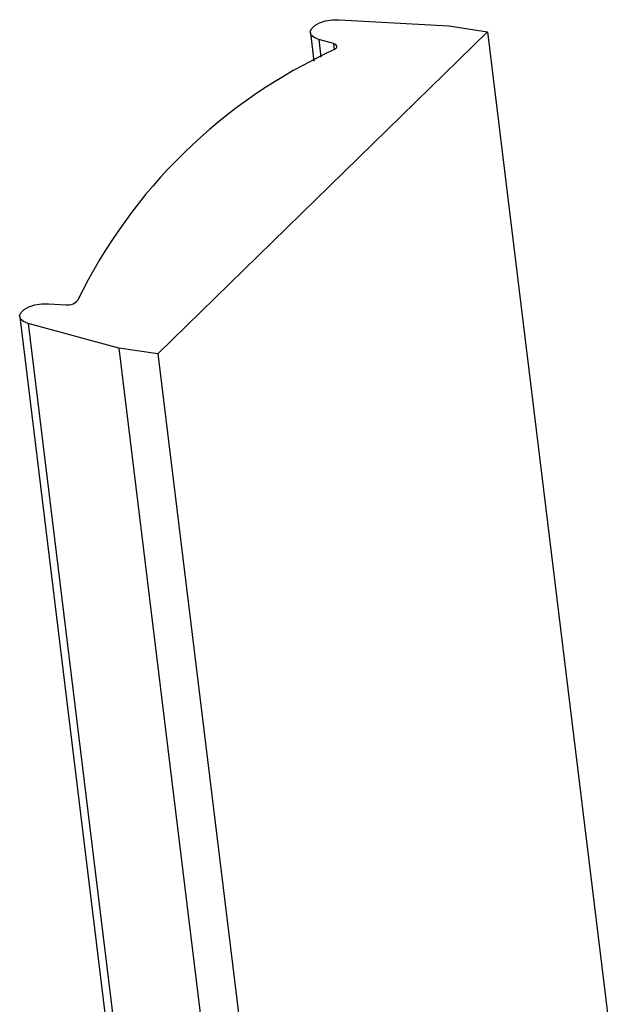
# Model space of a CAD drawing. Units: millimetres. Extents: x 4 to 234, y 4 to 164.
# Drawn here: x 181 to 194, y 52 to 74 of the extents above; entities that cross this region are included whole.
import ezdxf

# ---------------------------------------------------------------- set-up
doc = ezdxf.new("R2010")
doc.units = ezdxf.units.MM
doc.header["$LTSCALE"] = 0.8

msp = doc.modelspace()

# ---------------------------------------------------------------- linework, layer by layer
at = {"color": 7, "linetype": 'Continuous', "lineweight": 25}
for p, q in [((188.081, 73.867), (190.564, 73.728)), ((190.564, 73.728), (191.442, 73.594)), ((191.442, 73.594), (183.975, 66.306)), ((187.431, 73.57), (187.509, 72.929)), ((191.442, 73.594), (194.223, 50.886)), ((187.957, 73.328), (187.621, 73.418)), ((181.499, 67.443), (181.904, 67.42)), ((180.849, 67.146), (183.63, 44.439)), ((183.097, 66.44), (181.039, 66.994)), ((181.039, 66.994), (183.82, 44.287)), ((183.975, 66.306), (183.097, 66.44)), ((183.097, 66.44), (185.878, 43.732)), ((183.975, 66.306), (186.756, 43.598))]:
    msp.add_line(p, q, dxfattribs=at)
at = {"color": 8, "linetype": 'Continuous', "lineweight": 25}
for p, q in [((187.621, 73.418), (187.67, 73.021)), ((187.957, 73.328), (187.973, 73.19))]:
    msp.add_line(p, q, dxfattribs=at)
at = {"color": 7, "linetype": 'Continuous', "lineweight": 25, "flags": 128}
for points in [[(187.621, 73.418), (187.516, 73.461), (187.45, 73.519), (187.43, 73.589), (187.457, 73.662), (187.53, 73.733), (187.64, 73.793), (187.777, 73.838), (187.929, 73.864), (188.081, 73.867)], [(187.972, 73.189), (187.999, 73.207), (188.019, 73.227), (188.03, 73.247), (188.033, 73.267), (188.026, 73.286), (188.011, 73.303), (187.987, 73.317), (187.957, 73.328)], [(181.039, 66.994), (180.934, 67.037), (180.869, 67.095), (180.848, 67.165), (180.876, 67.238), (180.948, 67.308), (181.058, 67.369), (181.195, 67.414), (181.347, 67.44), (181.499, 67.443)]]:
    msp.add_lwpolyline(points, dxfattribs=at)
at = {"color": 7, "linetype": 'Continuous', "lineweight": 25}
for centre, radius, start, end in [((192.972, 62.254), 12.024, 114.5707, 154.0394), ((181.948, 67.692), 0.276, 260.7569, 320.6102)]:
    msp.add_arc(centre, radius, start, end, dxfattribs=at)

doc.saveas('drawing.dxf')
